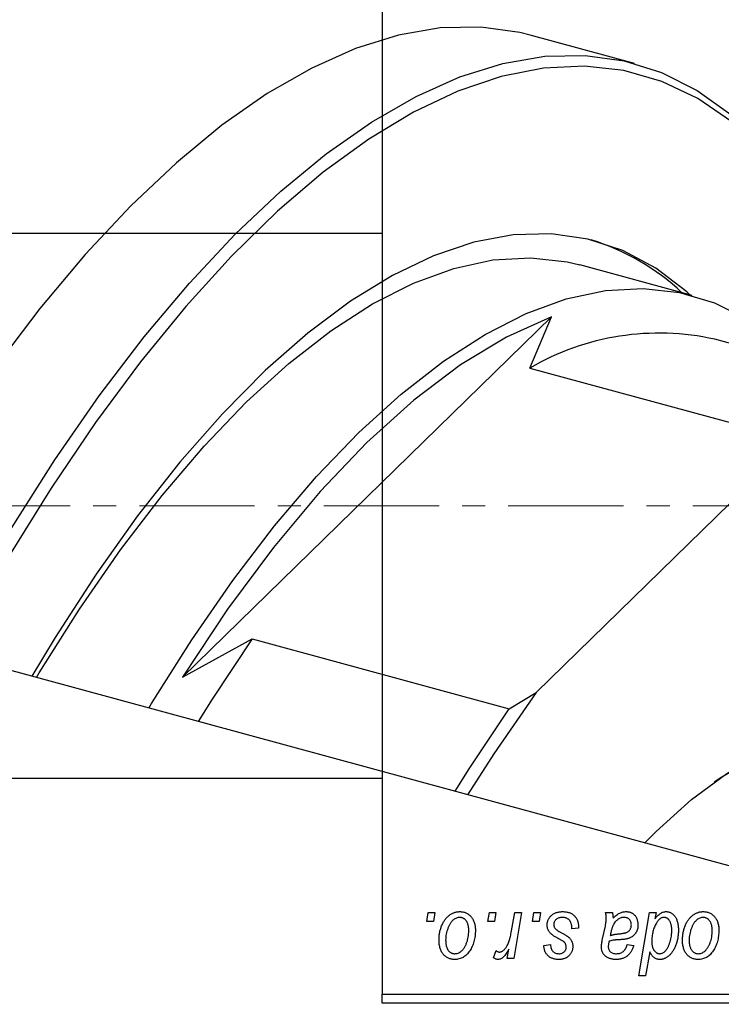
# Model space of a CAD drawing. Units: millimetres. Extents: x -137 to 1073, y -318 to 576.
# Drawn here: x 600 to 677, y 66 to 175 of the extents above; entities that cross this region are included whole.
import ezdxf

# ---------------------------------------------------------------- set-up
doc = ezdxf.new("R2010")
doc.units = ezdxf.units.MM
doc.linetypes.add('CENTERX2', pattern=[20.32, 12.7, -2.54, 2.54, -2.54])
doc.styles.add('SLDTEXTSTYLE0', font='TXT', dxfattribs={"width": 0.75})
doc.dimstyles.new('SLDDIMSTYLE0', dxfattribs={"dimtxt": 3.5, "dimasz": 3.302, "dimexe": 0, "dimexo": 0.0625, "dimgap": 0.875, "dimtad": 1, "dimdec": 0, "dimlfac": 0.5, "dimrnd": 1e-09, "dimzin": 12, "dimdsep": 46, "dimtxsty": 'SLDTEXTSTYLE0', "dimsah": 1, "dimcen": 0.09, "dimadec": 0, "dimazin": 3, "dimtfac": 1, "dimtdec": 0, "dimtofl": 0, "dimtmove": 0, "dimatfit": 3, "dimfxl": 1, "dimfrac": 2, "dimtolj": 1, "dimtzin": 12, "dimarcsym": 0})

# ---------------------------------------------------------------- blocks, each defined once
blk = doc.blocks.new('_D_10')
at = {"color": 7, "linetype": 'Continuous', "lineweight": 0}
for p, q in [((639.58, 65.38), (639.58, 55.38)), ((841.58, 65.38), (841.58, 55.38)), ((639.58, 56.38), (841.58, 56.38))]:
    blk.add_line(p, q, dxfattribs=at)
at = {"color": 7, "linetype": 'Continuous', "lineweight": 18}
for points in [[(639.58, 56.38), (642.88, 55.87), (642.88, 56.89)], [(841.58, 56.38), (838.27, 56.89), (838.27, 55.87)]]:
    blk.add_solid(points, dxfattribs=at)
at = {"color": 7, "linetype": 'Continuous', "lineweight": 18, "insert": (751.95, 60.89), "char_height": 3.5, "attachment_point": 1, "style": 'SLDTEXTSTYLE0'}
blk.add_mtext('101', dxfattribs=at)

msp = doc.modelspace()

# ---------------------------------------------------------------- linework, layer by layer
at = {"color": 7, "linetype": 'Continuous', "lineweight": 25}
for p, q in [((639.577, 555.381), (639.577, 67.381)), ((667.391, 169.905), (655.894, 173.03)), ((639.577, 151.181), (415.577, 151.181)), ((673.741, 144.345), (661.359, 147.71)), ((658.235, 141.991), (617.582, 102.312)), ((655.842, 136.344), (658.235, 141.991)), ((704.531, 131.832), (676.23, 139.523)), ((655.842, 136.344), (684.143, 128.652)), ((682.956, 126.39), (656.539, 100.606)), ((734.779, 66.037), (531.363, 121.321)), ((617.582, 102.312), (625.281, 106.516)), ((625.281, 106.516), (653.583, 98.824)), ((653.583, 98.824), (656.539, 100.606)), ((415.577, 91.181), (639.577, 91.181)), ((644.499, 75.381), (644.668, 76.381)), ((644.668, 76.381), (645.395, 76.381)), ((645.395, 76.381), (645.243, 75.381)), ((651.226, 75.381), (651.395, 76.381)), ((651.395, 76.381), (652.122, 76.381)), ((652.122, 76.381), (651.97, 75.381)), ((653.83, 74.346), (654.199, 76.381)), ((654.936, 76.381), (654.077, 71.29)), ((654.199, 76.381), (654.936, 76.381)), ((656.135, 75.381), (656.304, 76.381)), ((656.304, 76.381), (657.031, 76.381)), ((657.031, 76.381), (656.879, 75.381)), ((664.191, 76.381), (664.942, 76.381)), ((667.84, 69.381), (669.023, 76.381)), ((669.023, 76.381), (669.759, 76.381)), ((669.759, 76.381), (669.631, 75.674)), ((645.243, 75.381), (644.499, 75.381)), ((651.97, 75.381), (651.226, 75.381)), ((656.879, 75.381), (656.135, 75.381)), ((661.213, 74.654), (660.486, 74.563)), ((661.213, 74.748), (661.213, 74.654)), ((663.855, 73.472), (664.138, 74.732)), ((671.482, 74.248), (671.486, 74.458)), ((657.395, 72.745), (658.122, 72.836)), ((666.577, 72.836), (667.304, 72.745)), ((651.85, 71.384), (652.139, 72.179)), ((653.34, 71.29), (653.524, 72.343)), ((669.058, 72.042), (668.575, 69.381)), ((654.077, 71.29), (653.34, 71.29)), ((668.575, 69.381), (667.84, 69.381)), ((639.577, 67.381), (841.577, 67.381)), ((639.577, 66.381), (639.577, 67.381)), ((841.577, 66.381), (639.577, 66.381))]:
    msp.add_line(p, q, dxfattribs=at)
at = {"color": 7, "linetype": 'CENTERX2', "lineweight": 18}
msp.add_line((1072.577, 121.181), (192.577, 121.181), dxfattribs=at)
at = {"color": 7, "linetype": 'Continuous', "lineweight": 25, "flags": 128}
for points in [[(655.894, 173.03), (654.752, 173.312), (650.452, 173.91), (645.989, 173.817), (641.382, 173.032), (636.652, 171.559), (631.819, 169.405), (626.904, 166.579), (621.93, 163.093), (616.916, 158.963), (611.887, 154.207), (606.863, 148.845), (601.866, 142.901), (596.919, 136.401), (592.042, 129.373), (587.258, 121.849), (582.587, 113.86), (579.514, 108.234)], [(598.755, 118.724), (603.54, 126.249), (608.416, 133.276), (613.363, 139.776), (618.36, 145.72), (623.384, 151.082), (628.414, 155.838), (633.427, 159.968), (638.402, 163.454), (643.316, 166.28), (648.149, 168.434), (652.879, 169.907), (657.486, 170.692), (661.949, 170.786), (666.249, 170.188), (670.367, 168.901), (674.285, 166.93), (677.986, 164.285), (681.454, 160.977), (684.673, 157.019), (687.63, 152.431), (690.311, 147.23), (690.569, 146.666)], [(678.086, 163.487), (674.339, 166.054), (670.374, 167.935), (666.208, 169.121), (661.861, 169.608), (657.351, 169.392), (652.699, 168.474), (647.926, 166.86), (643.053, 164.555), (638.102, 161.571), (633.094, 157.92), (628.053, 153.619), (623, 148.688), (617.959, 143.148), (612.951, 137.023), (608, 130.342), (603.127, 123.134), (598.354, 115.431)], [(673.492, 144.413), (673.132, 144.739), (669.714, 147.357), (666.076, 149.302), (662.236, 150.565), (658.213, 151.14), (654.027, 151.023), (649.699, 150.215), (645.251, 148.721), (640.705, 146.547), (636.083, 143.705), (631.408, 140.209), (626.704, 136.076), (621.994, 131.326), (617.302, 125.984), (612.651, 120.075), (608.064, 113.631), (603.564, 106.681), (600.983, 102.4)], [(601.506, 102.257), (601.809, 102.762), (606.234, 109.786), (610.754, 116.316), (615.344, 122.317), (619.981, 127.759), (624.642, 132.614), (629.303, 136.858), (633.94, 140.468), (638.53, 143.427), (643.05, 145.719), (647.475, 147.333), (651.784, 148.261), (655.955, 148.497), (659.966, 148.041), (661.359, 147.71)], [(613.888, 98.892), (614.191, 99.397), (618.616, 106.421), (623.135, 112.951), (627.725, 118.952), (632.363, 124.394), (637.024, 129.249), (641.685, 133.492), (646.322, 137.103), (650.912, 140.062), (655.432, 142.354), (659.857, 143.968), (664.166, 144.896), (668.337, 145.132), (672.348, 144.676), (676.179, 143.53), (679.811, 141.699), (683.224, 139.194), (685.518, 136.999)], [(658.235, 141.991), (653.267, 139.754), (648.202, 136.689), (643.072, 132.813), (637.908, 128.151), (632.745, 122.734), (627.614, 116.595), (622.549, 109.773), (617.582, 102.312)], [(625.281, 106.516), (620.871, 99.888), (619.326, 97.414)], [(656.539, 100.606), (651.866, 93.858), (648.992, 89.352)], [(647.628, 89.723), (649.172, 92.197), (653.583, 98.824)], [(668.501, 84.05), (669.747, 85.297), (673.67, 88.819), (677.564, 91.704), (681.401, 93.931), (685.155, 95.483), (688.798, 96.35), (692.303, 96.525), (695.646, 96.008), (698.802, 94.801), (701.749, 92.913), (704.466, 90.359), (706.932, 87.156), (709.13, 83.328), (711.045, 78.902), (712.662, 73.91), (713.188, 71.905)], [(712.258, 72.157), (711.871, 73.609), (710.264, 78.571), (708.361, 82.97), (706.176, 86.775), (703.725, 89.958), (701.025, 92.497), (698.096, 94.373), (694.958, 95.573), (691.636, 96.087), (688.152, 95.913), (684.531, 95.051), (680.8, 93.508), (676.986, 91.295), (676.147, 90.726)]]:
    msp.add_lwpolyline(points, dxfattribs=at)
at = {"color": 7, "linetype": 'Continuous', "lineweight": 25}
for centre, radius, start, end in [((655.071, 126.027), 25.582, 46.72504, 72.91407), ((670.097, 111.89), 28.306, 77.48761, 120.23941)]:
    msp.add_arc(centre, radius, start, end, dxfattribs=at)
for points, knots in [([(645.85, 73.327), (645.851, 73.404), (645.854, 73.556), (645.867, 73.781), (645.893, 74), (645.93, 74.212), (645.975, 74.418), (646.031, 74.618), (646.098, 74.812), (646.174, 74.998), (646.259, 75.176), (646.35, 75.343), (646.446, 75.5), (646.55, 75.643), (646.66, 75.776), (646.775, 75.897), (646.896, 76.008), (647.024, 76.104), (647.154, 76.192), (647.288, 76.265), (647.422, 76.331), (647.559, 76.38), (647.695, 76.423), (647.835, 76.451), (647.976, 76.469), (648.071, 76.471), (648.118, 76.472)], [0, 0, 0, 0, 0.053887, 0.1062098, 0.1571243, 0.2074379, 0.2565129, 0.304544, 0.3520998, 0.3992345, 0.4453573, 0.4894324, 0.5321725, 0.5733587, 0.6132625, 0.6520672, 0.6899721, 0.7274524, 0.7639343, 0.7994376, 0.8338806, 0.8677657, 0.9009093, 0.9339655, 0.966924, 1, 1, 1, 1]), ([(648.118, 76.472), (648.18, 76.47), (648.3, 76.467), (648.477, 76.441), (648.645, 76.398), (648.806, 76.339), (648.958, 76.261), (649.102, 76.168), (649.237, 76.057), (649.362, 75.929), (649.478, 75.788), (649.577, 75.632), (649.662, 75.464), (649.731, 75.284), (649.783, 75.091), (649.821, 74.886), (649.847, 74.669), (649.849, 74.52), (649.85, 74.444)], [0, 0, 0, 0, 0.0616655, 0.1205692, 0.1782617, 0.2353851, 0.2917548, 0.3482697, 0.4065141, 0.4664906, 0.5274696, 0.5888522, 0.6509422, 0.7154444, 0.7817725, 0.8507297, 0.9236741, 1, 1, 1, 1]), ([(657.759, 74.998), (657.76, 75.047), (657.763, 75.146), (657.785, 75.29), (657.82, 75.428), (657.87, 75.562), (657.934, 75.69), (658.013, 75.812), (658.106, 75.929), (658.213, 76.04), (658.331, 76.142), (658.462, 76.23), (658.605, 76.305), (658.758, 76.368), (658.922, 76.414), (659.097, 76.448), (659.283, 76.468), (659.411, 76.471), (659.476, 76.472)], [0, 0, 0, 0, 0.0588522, 0.1160185, 0.1720998, 0.2277322, 0.2840673, 0.3412199, 0.3998025, 0.4603841, 0.5223242, 0.5844362, 0.6470432, 0.7123338, 0.7793164, 0.8489287, 0.9226883, 1, 1, 1, 1]), ([(659.476, 76.472), (659.542, 76.471), (659.671, 76.468), (659.858, 76.447), (660.034, 76.411), (660.2, 76.363), (660.355, 76.3), (660.498, 76.22), (660.632, 76.13), (660.752, 76.022), (660.861, 75.904), (660.956, 75.773), (661.036, 75.63), (661.103, 75.476), (661.15, 75.31), (661.188, 75.133), (661.209, 74.944), (661.212, 74.814), (661.213, 74.748)], [0, 0, 0, 0, 0.0710793, 0.1389697, 0.2031118, 0.2648853, 0.3251481, 0.3834707, 0.441163, 0.4990924, 0.5566033, 0.6147645, 0.673335, 0.7328543, 0.795263, 0.8600089, 0.9278992, 1, 1, 1, 1]), ([(664.273, 75.706), (664.271, 75.752), (664.268, 75.851), (664.254, 76.011), (664.226, 76.189), (664.203, 76.315), (664.191, 76.381)], [0, 0, 0, 0, 0.20260665, 0.4372754, 0.70320452, 1, 1, 1, 1]), ([(664.942, 76.381), (664.951, 76.338), (664.971, 76.246), (664.988, 76.097), (665.007, 75.929), (665.013, 75.81), (665.016, 75.748)], [0, 0, 0, 0, 0.2063498, 0.4419873, 0.7058298, 1, 1, 1, 1]), ([(665.016, 75.748), (665.08, 75.81), (665.202, 75.93), (665.392, 76.084), (665.573, 76.213), (665.752, 76.31), (665.929, 76.382), (666.106, 76.433), (666.284, 76.467), (666.403, 76.47), (666.462, 76.472)], [0, 0, 0, 0, 0.16132539, 0.30821225, 0.44138184, 0.56177493, 0.67519009, 0.78548389, 0.89305827, 1, 1, 1, 1]), ([(666.462, 76.472), (666.507, 76.471), (666.597, 76.469), (666.729, 76.45), (666.855, 76.419), (666.975, 76.376), (667.087, 76.319), (667.196, 76.252), (667.296, 76.17), (667.391, 76.078), (667.478, 75.976), (667.554, 75.864), (667.616, 75.742), (667.67, 75.612), (667.708, 75.472), (667.739, 75.324), (667.756, 75.167), (667.758, 75.06), (667.759, 75.005)], [0, 0, 0, 0, 0.0620097, 0.122613, 0.1811538, 0.2381114, 0.2958354, 0.3529574, 0.4117183, 0.4719632, 0.5328648, 0.5942601, 0.6560309, 0.7194288, 0.7852063, 0.8536798, 0.9250921, 1, 1, 1, 1]), ([(669.631, 75.674), (669.679, 75.737), (669.772, 75.859), (669.922, 76.022), (670.075, 76.159), (670.229, 76.274), (670.387, 76.362), (670.546, 76.426), (670.708, 76.464), (670.817, 76.469), (670.871, 76.472)], [0, 0, 0, 0, 0.1559626, 0.2998039, 0.4332192, 0.5587031, 0.6754392, 0.7862551, 0.893869, 1, 1, 1, 1]), ([(670.871, 76.472), (670.917, 76.47), (671.008, 76.467), (671.141, 76.442), (671.269, 76.402), (671.391, 76.345), (671.507, 76.27), (671.619, 76.181), (671.724, 76.075), (671.825, 75.953), (671.918, 75.815), (671.997, 75.661), (672.064, 75.49), (672.119, 75.304), (672.161, 75.1), (672.192, 74.882), (672.211, 74.647), (672.212, 74.485), (672.213, 74.401)], [0, 0, 0, 0, 0.0501429, 0.0989214, 0.1470599, 0.1955291, 0.2456268, 0.2970358, 0.351031, 0.4085705, 0.4688154, 0.5315835, 0.597597, 0.6681182, 0.7435053, 0.8232577, 0.9086534, 1, 1, 1, 1]), ([(672.668, 73.327), (672.669, 73.404), (672.672, 73.556), (672.685, 73.781), (672.711, 74), (672.748, 74.212), (672.793, 74.418), (672.849, 74.618), (672.916, 74.812), (672.992, 74.998), (673.077, 75.176), (673.169, 75.343), (673.264, 75.5), (673.368, 75.643), (673.478, 75.776), (673.593, 75.897), (673.714, 76.008), (673.842, 76.104), (673.972, 76.192), (674.106, 76.265), (674.24, 76.331), (674.377, 76.38), (674.514, 76.423), (674.653, 76.451), (674.794, 76.469), (674.889, 76.471), (674.936, 76.472)], [0, 0, 0, 0, 0.053887, 0.1062098, 0.1571243, 0.2074379, 0.2565129, 0.304544, 0.3520998, 0.3992345, 0.4453573, 0.4894324, 0.5321725, 0.5733587, 0.6132625, 0.6520672, 0.6899721, 0.7274524, 0.7639343, 0.7994376, 0.8338806, 0.8677657, 0.9009093, 0.9339655, 0.966924, 1, 1, 1, 1]), ([(674.936, 76.472), (674.998, 76.47), (675.118, 76.467), (675.295, 76.441), (675.464, 76.398), (675.625, 76.339), (675.776, 76.261), (675.92, 76.168), (676.055, 76.057), (676.181, 75.929), (676.296, 75.788), (676.395, 75.632), (676.48, 75.464), (676.55, 75.284), (676.601, 75.091), (676.64, 74.886), (676.665, 74.669), (676.667, 74.52), (676.668, 74.444)], [0, 0, 0, 0, 0.0616655, 0.1205692, 0.1782617, 0.2353851, 0.2917548, 0.3482697, 0.4065141, 0.4664906, 0.5274696, 0.5888522, 0.6509422, 0.7154444, 0.7817725, 0.8507297, 0.9236741, 1, 1, 1, 1]), ([(648.112, 75.836), (648.055, 75.832), (647.938, 75.825), (647.764, 75.769), (647.592, 75.68), (647.451, 75.582), (647.341, 75.483), (647.261, 75.396), (647.18, 75.299), (647.106, 75.189), (647.031, 75.069), (646.963, 74.935), (646.894, 74.792), (646.808, 74.587), (646.716, 74.32), (646.636, 73.992), (646.585, 73.66), (646.58, 73.436), (646.577, 73.324)], [0, 0, 0, 0, 0.0534249, 0.1094777, 0.1691115, 0.2346183, 0.2697522, 0.3067366, 0.3457606, 0.3871709, 0.4313131, 0.4778806, 0.5274192, 0.5798298, 0.6861612, 0.7910274, 0.895339, 1, 1, 1, 1]), ([(649.122, 74.365), (649.122, 74.424), (649.12, 74.539), (649.106, 74.704), (649.083, 74.859), (649.053, 75.002), (649.011, 75.135), (648.962, 75.256), (648.904, 75.367), (648.835, 75.464), (648.761, 75.552), (648.682, 75.627), (648.599, 75.692), (648.51, 75.745), (648.417, 75.785), (648.32, 75.816), (648.217, 75.832), (648.148, 75.834), (648.112, 75.836)], [0, 0, 0, 0, 0.08818449, 0.17166976, 0.24929119, 0.32278161, 0.39204066, 0.45739461, 0.51941519, 0.57917367, 0.63616123, 0.69097875, 0.74316998, 0.79450188, 0.84481937, 0.89541735, 0.94731236, 1, 1, 1, 1]), ([(658.125, 74.073), (658.096, 74.105), (658.039, 74.169), (657.963, 74.271), (657.901, 74.38), (657.849, 74.493), (657.807, 74.611), (657.779, 74.736), (657.762, 74.865), (657.76, 74.953), (657.759, 74.998)], [0, 0, 0, 0, 0.1272562, 0.2516804, 0.3738979, 0.4947208, 0.6170809, 0.7413182, 0.8690605, 1, 1, 1, 1]), ([(659.442, 75.836), (659.372, 75.833), (659.239, 75.828), (659.05, 75.786), (658.883, 75.719), (658.742, 75.621), (658.627, 75.504), (658.545, 75.368), (658.494, 75.216), (658.489, 75.109), (658.486, 75.054)], [0, 0, 0, 0, 0.15112263, 0.28873897, 0.41655383, 0.53974157, 0.65652894, 0.76928319, 0.88150906, 1, 1, 1, 1]), ([(658.486, 75.054), (658.488, 75.014), (658.492, 74.935), (658.522, 74.82), (658.568, 74.71), (658.614, 74.645), (658.638, 74.611)], [0, 0, 0, 0, 0.2511722, 0.4968942, 0.7437878, 1, 1, 1, 1]), ([(660.486, 74.563), (660.486, 74.615), (660.486, 74.715), (660.472, 74.86), (660.451, 74.995), (660.422, 75.121), (660.382, 75.235), (660.334, 75.341), (660.277, 75.435), (660.211, 75.52), (660.136, 75.593), (660.057, 75.66), (659.97, 75.714), (659.876, 75.758), (659.777, 75.794), (659.671, 75.817), (659.559, 75.834), (659.481, 75.835), (659.442, 75.836)], [0, 0, 0, 0, 0.08263897, 0.16025824, 0.23316305, 0.30174261, 0.36599192, 0.42772353, 0.48622445, 0.54293488, 0.59867959, 0.65361441, 0.70809233, 0.76268088, 0.81902537, 0.87658063, 0.93704258, 1, 1, 1, 1]), ([(664.138, 74.732), (664.159, 74.827), (664.199, 75.008), (664.239, 75.267), (664.267, 75.496), (664.271, 75.64), (664.273, 75.706)], [0, 0, 0, 0, 0.2973998, 0.5630528, 0.7965719, 1, 1, 1, 1]), ([(666.233, 75.836), (666.176, 75.833), (666.062, 75.829), (665.893, 75.787), (665.727, 75.72), (665.566, 75.63), (665.414, 75.513), (665.274, 75.373), (665.151, 75.209), (665.062, 75.055), (664.996, 74.918), (664.95, 74.8), (664.904, 74.671), (664.863, 74.528), (664.819, 74.373), (664.78, 74.205), (664.741, 74.025), (664.719, 73.9), (664.708, 73.836)], [0, 0, 0, 0, 0.0621393, 0.1247637, 0.1887215, 0.2562307, 0.3258421, 0.396678, 0.4711402, 0.5488991, 0.5907033, 0.6368259, 0.6866368, 0.7405482, 0.7989261, 0.8615506, 0.9285961, 1, 1, 1, 1]), ([(665.615, 74.017), (665.668, 74.023), (665.768, 74.033), (665.913, 74.052), (666.045, 74.071), (666.163, 74.093), (666.27, 74.114), (666.363, 74.136), (666.443, 74.161), (666.533, 74.193), (666.63, 74.245), (666.734, 74.317), (666.823, 74.405), (666.898, 74.506), (666.958, 74.618), (667, 74.739), (667.027, 74.869), (667.03, 74.958), (667.031, 75.003)], [0, 0, 0, 0, 0.0816245, 0.15607434, 0.22483235, 0.28721587, 0.34241725, 0.39206722, 0.43485352, 0.47233244, 0.53903868, 0.60354521, 0.66713375, 0.73190902, 0.79667604, 0.86257613, 0.92967784, 1, 1, 1, 1]), ([(667.759, 75.005), (667.757, 74.926), (667.753, 74.774), (667.709, 74.553), (667.644, 74.346), (667.547, 74.158), (667.429, 73.987), (667.285, 73.837), (667.121, 73.707), (666.966, 73.618), (666.831, 73.557), (666.716, 73.518), (666.592, 73.483), (666.457, 73.451), (666.312, 73.426), (666.156, 73.407), (665.99, 73.391), (665.876, 73.384), (665.817, 73.381)], [0, 0, 0, 0, 0.08196427, 0.15969328, 0.23482781, 0.30825323, 0.38090896, 0.45212999, 0.52487034, 0.59931403, 0.63839554, 0.68043709, 0.72581373, 0.77369917, 0.82507453, 0.8800764, 0.93836617, 1, 1, 1, 1]), ([(667.031, 75.003), (667.029, 75.064), (667.023, 75.181), (666.985, 75.347), (666.912, 75.491), (666.817, 75.615), (666.698, 75.713), (666.56, 75.787), (666.402, 75.828), (666.291, 75.833), (666.233, 75.836)], [0, 0, 0, 0, 0.1402059, 0.2694583, 0.390087, 0.5091384, 0.627007, 0.7442415, 0.8674137, 1, 1, 1, 1]), ([(669.789, 75.208), (669.748, 75.136), (669.667, 74.993), (669.565, 74.764), (669.477, 74.525), (669.409, 74.272), (669.354, 74.009), (669.313, 73.733), (669.291, 73.445), (669.288, 73.249), (669.286, 73.15)], [0, 0, 0, 0, 0.1147063, 0.2309154, 0.3492956, 0.4709382, 0.5968114, 0.7259802, 0.8601909, 1, 1, 1, 1]), ([(670.632, 75.836), (670.594, 75.834), (670.517, 75.83), (670.404, 75.798), (670.294, 75.749), (670.186, 75.68), (670.083, 75.589), (669.98, 75.48), (669.88, 75.353), (669.82, 75.258), (669.789, 75.208)], [0, 0, 0, 0, 0.1037715, 0.2094009, 0.3181691, 0.4332335, 0.5578359, 0.693117, 0.8394333, 1, 1, 1, 1]), ([(671.205, 75.517), (671.186, 75.543), (671.151, 75.593), (671.088, 75.656), (671.025, 75.714), (670.954, 75.757), (670.88, 75.794), (670.801, 75.817), (670.718, 75.834), (670.661, 75.835), (670.632, 75.836)], [0, 0, 0, 0, 0.13789, 0.2671437, 0.3908045, 0.5112143, 0.6310316, 0.7505788, 0.8731714, 1, 1, 1, 1]), ([(671.486, 74.458), (671.485, 74.51), (671.483, 74.614), (671.471, 74.765), (671.448, 74.909), (671.419, 75.046), (671.378, 75.175), (671.331, 75.297), (671.272, 75.411), (671.227, 75.482), (671.205, 75.517)], [0, 0, 0, 0, 0.1417134, 0.2787523, 0.409259, 0.5346743, 0.6549654, 0.7729874, 0.8877134, 1, 1, 1, 1]), ([(674.931, 75.836), (674.873, 75.832), (674.756, 75.825), (674.583, 75.769), (674.41, 75.68), (674.269, 75.582), (674.159, 75.483), (674.079, 75.396), (673.998, 75.299), (673.924, 75.189), (673.85, 75.069), (673.781, 74.935), (673.712, 74.792), (673.626, 74.587), (673.534, 74.32), (673.454, 73.992), (673.404, 73.66), (673.398, 73.436), (673.395, 73.324)], [0, 0, 0, 0, 0.0534249, 0.1094777, 0.1691115, 0.2346183, 0.2697522, 0.3067366, 0.3457606, 0.3871709, 0.4313131, 0.4778806, 0.5274192, 0.5798298, 0.6861612, 0.7910274, 0.895339, 1, 1, 1, 1]), ([(675.941, 74.365), (675.94, 74.424), (675.939, 74.539), (675.924, 74.704), (675.901, 74.859), (675.871, 75.002), (675.83, 75.135), (675.78, 75.256), (675.722, 75.367), (675.653, 75.464), (675.58, 75.552), (675.5, 75.627), (675.417, 75.692), (675.329, 75.745), (675.235, 75.785), (675.138, 75.816), (675.035, 75.832), (674.966, 75.834), (674.931, 75.836)], [0, 0, 0, 0, 0.08818449, 0.17166976, 0.24929119, 0.32278161, 0.39204066, 0.45739461, 0.51941519, 0.57917367, 0.63616123, 0.69097875, 0.74316998, 0.79450188, 0.84481937, 0.89541735, 0.94731236, 1, 1, 1, 1]), ([(649.85, 74.444), (649.848, 74.332), (649.844, 74.113), (649.813, 73.792), (649.766, 73.483), (649.697, 73.187), (649.61, 72.905), (649.501, 72.636), (649.373, 72.38), (649.228, 72.139), (649.066, 71.92), (648.891, 71.727), (648.699, 71.564), (648.495, 71.431), (648.277, 71.326), (648.045, 71.252), (647.8, 71.207), (647.633, 71.202), (647.547, 71.199)], [0, 0, 0, 0, 0.0753615, 0.1481167, 0.2185236, 0.286637, 0.3534497, 0.41845, 0.4829585, 0.5466728, 0.6085388, 0.6672966, 0.7232388, 0.7779178, 0.8319684, 0.8865063, 0.9422129, 1, 1, 1, 1]), ([(647.578, 71.836), (647.64, 71.839), (647.764, 71.846), (647.948, 71.899), (648.127, 71.989), (648.273, 72.087), (648.385, 72.184), (648.467, 72.27), (648.546, 72.368), (648.621, 72.476), (648.693, 72.596), (648.761, 72.726), (648.825, 72.868), (648.906, 73.072), (648.995, 73.34), (649.067, 73.674), (649.115, 74.016), (649.12, 74.248), (649.122, 74.365)], [0, 0, 0, 0, 0.0565773, 0.1146435, 0.1753838, 0.2407896, 0.2754624, 0.3122204, 0.3504135, 0.3908759, 0.4337903, 0.4791061, 0.5265959, 0.5773601, 0.681625, 0.785879, 0.8920471, 1, 1, 1, 1]), ([(652.506, 72.017), (652.536, 72.019), (652.599, 72.023), (652.691, 72.048), (652.783, 72.089), (652.876, 72.145), (652.967, 72.219), (653.058, 72.307), (653.149, 72.412), (653.24, 72.533), (653.332, 72.675), (653.413, 72.842), (653.496, 73.032), (653.571, 73.248), (653.642, 73.488), (653.71, 73.752), (653.773, 74.04), (653.811, 74.241), (653.83, 74.346)], [0, 0, 0, 0, 0.03205673, 0.06556251, 0.10040017, 0.13820279, 0.17901397, 0.22345144, 0.27186641, 0.32492814, 0.38344837, 0.44879515, 0.52095683, 0.60140065, 0.68881403, 0.78461109, 0.88830464, 1, 1, 1, 1]), ([(659.178, 73.401), (659.113, 73.435), (658.989, 73.501), (658.814, 73.601), (658.654, 73.692), (658.513, 73.779), (658.391, 73.86), (658.286, 73.935), (658.198, 74.004), (658.148, 74.051), (658.125, 74.073)], [0, 0, 0, 0, 0.1751043, 0.3366411, 0.4835452, 0.6154622, 0.7325073, 0.835766, 0.924528, 1, 1, 1, 1]), ([(658.638, 74.611), (658.653, 74.594), (658.684, 74.557), (658.743, 74.504), (658.812, 74.448), (658.894, 74.39), (658.986, 74.327), (659.092, 74.263), (659.209, 74.197), (659.292, 74.153), (659.335, 74.13)], [0, 0, 0, 0, 0.0802827, 0.171103, 0.2765324, 0.3935635, 0.5243923, 0.6687492, 0.8277322, 1, 1, 1, 1]), ([(659.335, 74.13), (659.385, 74.103), (659.481, 74.053), (659.617, 73.977), (659.74, 73.908), (659.849, 73.842), (659.946, 73.783), (660.028, 73.728), (660.098, 73.677), (660.174, 73.617), (660.253, 73.539), (660.336, 73.437), (660.409, 73.326), (660.468, 73.205), (660.517, 73.077), (660.553, 72.941), (660.573, 72.797), (660.575, 72.698), (660.577, 72.648)], [0, 0, 0, 0, 0.0818814, 0.1573352, 0.2254411, 0.2871576, 0.3421523, 0.3902441, 0.4320813, 0.4673282, 0.5305866, 0.5936688, 0.6577932, 0.7230302, 0.789229, 0.8568221, 0.9269825, 1, 1, 1, 1]), ([(664.708, 73.836), (664.732, 73.845), (664.783, 73.867), (664.868, 73.892), (664.964, 73.918), (665.072, 73.942), (665.191, 73.963), (665.322, 73.983), (665.465, 74.001), (665.564, 74.012), (665.615, 74.017)], [0, 0, 0, 0, 0.0837818, 0.180036, 0.2861383, 0.4052439, 0.5357445, 0.6780677, 0.8338099, 1, 1, 1, 1]), ([(670.158, 71.836), (670.215, 71.839), (670.332, 71.847), (670.5, 71.915), (670.662, 72.02), (670.787, 72.138), (670.884, 72.251), (670.954, 72.349), (671.021, 72.458), (671.085, 72.576), (671.144, 72.704), (671.2, 72.842), (671.25, 72.992), (671.313, 73.199), (671.378, 73.453), (671.438, 73.741), (671.474, 74.003), (671.479, 74.169), (671.482, 74.248)], [0, 0, 0, 0, 0.0576752, 0.1169022, 0.1804648, 0.2514049, 0.2896705, 0.3303495, 0.3730084, 0.4180806, 0.4654937, 0.5154031, 0.5683932, 0.6242701, 0.733688, 0.8325547, 0.9211383, 1, 1, 1, 1]), ([(672.213, 74.401), (672.213, 74.325), (672.212, 74.173), (672.195, 73.949), (672.171, 73.729), (672.137, 73.513), (672.091, 73.304), (672.038, 73.098), (671.974, 72.898), (671.9, 72.703), (671.819, 72.518), (671.735, 72.343), (671.643, 72.182), (671.549, 72.033), (671.449, 71.897), (671.345, 71.773), (671.237, 71.662), (671.124, 71.564), (671.009, 71.479), (670.893, 71.405), (670.778, 71.34), (670.663, 71.289), (670.548, 71.249), (670.433, 71.22), (670.318, 71.203), (670.241, 71.2), (670.203, 71.199)], [0, 0, 0, 0, 0.0552823, 0.1096564, 0.1631883, 0.2156786, 0.2676624, 0.3187912, 0.3696032, 0.4202316, 0.4692779, 0.5162611, 0.560845, 0.6036058, 0.6441177, 0.6831071, 0.7204946, 0.7567637, 0.7913698, 0.824415, 0.8562262, 0.886657, 0.9160795, 0.9443895, 0.972501, 1, 1, 1, 1]), ([(676.668, 74.444), (676.666, 74.332), (676.662, 74.113), (676.631, 73.792), (676.584, 73.483), (676.515, 73.187), (676.428, 72.905), (676.319, 72.636), (676.192, 72.38), (676.047, 72.139), (675.884, 71.92), (675.709, 71.727), (675.518, 71.564), (675.313, 71.431), (675.095, 71.326), (674.863, 71.252), (674.618, 71.207), (674.451, 71.202), (674.365, 71.199)], [0, 0, 0, 0, 0.0753615, 0.1481167, 0.2185236, 0.286637, 0.3534497, 0.41845, 0.4829585, 0.5466728, 0.6085388, 0.6672966, 0.7232388, 0.7779178, 0.8319684, 0.8865063, 0.9422129, 1, 1, 1, 1]), ([(674.397, 71.836), (674.458, 71.839), (674.582, 71.846), (674.767, 71.899), (674.946, 71.989), (675.091, 72.087), (675.204, 72.184), (675.285, 72.27), (675.364, 72.368), (675.439, 72.476), (675.511, 72.596), (675.579, 72.726), (675.643, 72.868), (675.724, 73.072), (675.813, 73.34), (675.886, 73.674), (675.933, 74.016), (675.938, 74.248), (675.941, 74.365)], [0, 0, 0, 0, 0.0565773, 0.1146435, 0.1753838, 0.2407896, 0.2754624, 0.3122204, 0.3504135, 0.3908759, 0.4337903, 0.4791061, 0.5265959, 0.5773601, 0.681625, 0.785879, 0.8920471, 1, 1, 1, 1]), ([(647.547, 71.199), (647.487, 71.201), (647.369, 71.204), (647.195, 71.23), (647.03, 71.275), (646.872, 71.334), (646.724, 71.413), (646.583, 71.508), (646.45, 71.622), (646.326, 71.751), (646.214, 71.897), (646.116, 72.058), (646.033, 72.234), (645.966, 72.425), (645.914, 72.63), (645.876, 72.849), (645.853, 73.083), (645.851, 73.244), (645.85, 73.327)], [0, 0, 0, 0, 0.0589565, 0.1156825, 0.1713602, 0.2259596, 0.2805137, 0.3359456, 0.3925293, 0.4509085, 0.5111012, 0.5724965, 0.6355555, 0.7009662, 0.769909, 0.8424091, 0.9188181, 1, 1, 1, 1]), ([(646.577, 73.324), (646.578, 73.265), (646.579, 73.15), (646.594, 72.984), (646.616, 72.828), (646.647, 72.683), (646.686, 72.549), (646.736, 72.426), (646.794, 72.314), (646.862, 72.214), (646.937, 72.125), (647.016, 72.049), (647.099, 71.981), (647.188, 71.93), (647.279, 71.885), (647.376, 71.858), (647.475, 71.838), (647.544, 71.836), (647.578, 71.836)], [0, 0, 0, 0, 0.0885786, 0.1717665, 0.2498124, 0.3237334, 0.3932168, 0.4589936, 0.5214195, 0.5821336, 0.6394592, 0.6945708, 0.7470134, 0.7981625, 0.8482357, 0.8977697, 0.9482074, 1, 1, 1, 1]), ([(659.051, 71.199), (658.99, 71.2), (658.869, 71.201), (658.695, 71.223), (658.53, 71.253), (658.375, 71.299), (658.229, 71.355), (658.093, 71.425), (657.967, 71.508), (657.852, 71.604), (657.748, 71.71), (657.659, 71.829), (657.581, 71.956), (657.517, 72.095), (657.466, 72.243), (657.428, 72.401), (657.403, 72.57), (657.398, 72.685), (657.395, 72.745)], [0, 0, 0, 0, 0.0722496, 0.1410177, 0.2060591, 0.2691643, 0.3300268, 0.389406, 0.447953, 0.5063469, 0.5644866, 0.6223711, 0.6801995, 0.7395994, 0.800735, 0.8641939, 0.93042, 1, 1, 1, 1]), ([(658.122, 72.836), (658.127, 72.76), (658.137, 72.616), (658.19, 72.414), (658.272, 72.237), (658.388, 72.092), (658.529, 71.976), (658.696, 71.894), (658.884, 71.843), (659.016, 71.838), (659.085, 71.836)], [0, 0, 0, 0, 0.14505841, 0.27650425, 0.39830628, 0.51526298, 0.63009744, 0.74579331, 0.86800056, 1, 1, 1, 1]), ([(659.777, 72.948), (659.769, 72.963), (659.751, 72.997), (659.712, 73.047), (659.656, 73.098), (659.588, 73.153), (659.506, 73.211), (659.41, 73.272), (659.3, 73.337), (659.22, 73.379), (659.178, 73.401)], [0, 0, 0, 0, 0.0684895, 0.1509492, 0.2485952, 0.3639658, 0.4964639, 0.6449738, 0.8138958, 1, 1, 1, 1]), ([(659.85, 72.536), (659.849, 72.575), (659.848, 72.65), (659.833, 72.757), (659.811, 72.857), (659.788, 72.918), (659.777, 72.948)], [0, 0, 0, 0, 0.276974, 0.532375, 0.7747519, 1, 1, 1, 1]), ([(663.737, 72.532), (663.739, 72.601), (663.742, 72.747), (663.766, 72.974), (663.803, 73.218), (663.837, 73.385), (663.855, 73.472)], [0, 0, 0, 0, 0.2200761, 0.4606703, 0.7194699, 1, 1, 1, 1]), ([(664.584, 73.199), (664.569, 73.141), (664.539, 73.029), (664.509, 72.869), (664.486, 72.726), (664.484, 72.636), (664.483, 72.594)], [0, 0, 0, 0, 0.2951856, 0.5610537, 0.7942512, 1, 1, 1, 1]), ([(665.817, 73.381), (665.768, 73.378), (665.673, 73.373), (665.538, 73.364), (665.415, 73.356), (665.304, 73.347), (665.204, 73.339), (665.116, 73.331), (665.041, 73.32), (664.924, 73.305), (664.77, 73.272), (664.643, 73.223), (664.584, 73.199)], [0, 0, 0, 0, 0.1181155, 0.226045, 0.3249235, 0.4136244, 0.4932842, 0.5639108, 0.6245262, 0.6748769, 0.8479131, 1, 1, 1, 1]), ([(667.304, 72.745), (667.284, 72.682), (667.245, 72.559), (667.173, 72.384), (667.096, 72.22), (667.008, 72.069), (666.916, 71.929), (666.811, 71.803), (666.702, 71.686), (666.581, 71.584), (666.455, 71.492), (666.319, 71.414), (666.175, 71.347), (666.023, 71.293), (665.864, 71.25), (665.697, 71.221), (665.522, 71.202), (665.402, 71.2), (665.341, 71.199)], [0, 0, 0, 0, 0.0729129, 0.1424898, 0.2092901, 0.2733776, 0.3352924, 0.3956121, 0.4541764, 0.5121515, 0.5695962, 0.6271196, 0.685496, 0.7445041, 0.8052638, 0.8675544, 0.9323684, 1, 1, 1, 1]), ([(665.405, 71.836), (665.477, 71.838), (665.617, 71.844), (665.816, 71.892), (665.996, 71.97), (666.155, 72.082), (666.293, 72.226), (666.411, 72.4), (666.508, 72.606), (666.553, 72.757), (666.577, 72.836)], [0, 0, 0, 0, 0.12906292, 0.24922789, 0.36410786, 0.47782068, 0.59460772, 0.71887181, 0.85297119, 1, 1, 1, 1]), ([(669.286, 73.15), (669.287, 73.099), (669.289, 73), (669.299, 72.856), (669.321, 72.721), (669.349, 72.595), (669.384, 72.477), (669.428, 72.369), (669.481, 72.269), (669.541, 72.178), (669.609, 72.099), (669.677, 72.028), (669.749, 71.969), (669.825, 71.92), (669.904, 71.883), (669.986, 71.855), (670.071, 71.839), (670.129, 71.837), (670.158, 71.836)], [0, 0, 0, 0, 0.08677, 0.1688986, 0.2468611, 0.3208051, 0.3902961, 0.4568309, 0.521013, 0.5835146, 0.6427783, 0.6983808, 0.7519367, 0.8029798, 0.8522942, 0.9009987, 0.9504462, 1, 1, 1, 1]), ([(674.365, 71.199), (674.305, 71.201), (674.187, 71.204), (674.013, 71.23), (673.848, 71.275), (673.69, 71.334), (673.542, 71.413), (673.401, 71.508), (673.268, 71.622), (673.144, 71.751), (673.032, 71.897), (672.934, 72.058), (672.851, 72.234), (672.785, 72.425), (672.733, 72.63), (672.694, 72.849), (672.671, 73.083), (672.669, 73.244), (672.668, 73.327)], [0, 0, 0, 0, 0.0589565, 0.1156825, 0.1713602, 0.2259596, 0.2805137, 0.3359456, 0.3925293, 0.4509085, 0.5111012, 0.5724965, 0.6355555, 0.7009662, 0.769909, 0.8424091, 0.9188181, 1, 1, 1, 1]), ([(673.395, 73.324), (673.396, 73.265), (673.397, 73.15), (673.412, 72.984), (673.434, 72.828), (673.465, 72.683), (673.504, 72.549), (673.554, 72.426), (673.613, 72.314), (673.681, 72.214), (673.755, 72.125), (673.835, 72.049), (673.917, 71.981), (674.006, 71.93), (674.097, 71.885), (674.194, 71.858), (674.293, 71.838), (674.362, 71.836), (674.397, 71.836)], [0, 0, 0, 0, 0.0885786, 0.1717665, 0.2498124, 0.3237334, 0.3932168, 0.4589936, 0.5214195, 0.5821336, 0.6394592, 0.6945708, 0.7470134, 0.7981625, 0.8482357, 0.8977697, 0.9482074, 1, 1, 1, 1]), ([(652.139, 72.179), (652.168, 72.154), (652.222, 72.107), (652.316, 72.057), (652.409, 72.023), (652.474, 72.019), (652.506, 72.017)], [0, 0, 0, 0, 0.2760028, 0.5287745, 0.766566, 1, 1, 1, 1]), ([(653.524, 72.343), (653.476, 72.253), (653.385, 72.082), (653.238, 71.848), (653.092, 71.65), (652.944, 71.488), (652.796, 71.36), (652.647, 71.268), (652.496, 71.211), (652.394, 71.203), (652.344, 71.199)], [0, 0, 0, 0, 0.1784707, 0.33798908, 0.48161002, 0.60866324, 0.72137175, 0.82196721, 0.91329028, 1, 1, 1, 1]), ([(660.577, 72.648), (660.575, 72.596), (660.572, 72.495), (660.555, 72.346), (660.519, 72.206), (660.475, 72.071), (660.414, 71.944), (660.343, 71.823), (660.256, 71.71), (660.158, 71.605), (660.049, 71.51), (659.931, 71.426), (659.805, 71.356), (659.67, 71.299), (659.527, 71.253), (659.375, 71.223), (659.216, 71.201), (659.107, 71.2), (659.051, 71.199)], [0, 0, 0, 0, 0.0655748, 0.1285622, 0.1897817, 0.2494567, 0.3085997, 0.3673475, 0.4278072, 0.4886123, 0.5499526, 0.6111514, 0.6716827, 0.733076, 0.7967478, 0.8618083, 0.9290446, 1, 1, 1, 1]), ([(659.085, 71.836), (659.14, 71.838), (659.245, 71.842), (659.394, 71.883), (659.526, 71.951), (659.639, 72.044), (659.733, 72.152), (659.8, 72.272), (659.843, 72.401), (659.847, 72.491), (659.85, 72.536)], [0, 0, 0, 0, 0.1408251, 0.2722704, 0.3983991, 0.5253368, 0.650227, 0.7687626, 0.8824859, 1, 1, 1, 1]), ([(665.341, 71.199), (665.281, 71.2), (665.165, 71.202), (664.994, 71.221), (664.833, 71.25), (664.681, 71.292), (664.539, 71.344), (664.406, 71.41), (664.283, 71.487), (664.17, 71.576), (664.069, 71.674), (663.98, 71.778), (663.905, 71.889), (663.843, 72.005), (663.796, 72.128), (663.762, 72.257), (663.742, 72.393), (663.739, 72.485), (663.737, 72.532)], [0, 0, 0, 0, 0.0765631, 0.14987, 0.2196743, 0.2864179, 0.3511756, 0.4141896, 0.4758636, 0.5377077, 0.5978372, 0.6560055, 0.713279, 0.7689756, 0.8249199, 0.8820775, 0.9397969, 1, 1, 1, 1]), ([(664.483, 72.594), (664.485, 72.539), (664.49, 72.433), (664.538, 72.284), (664.611, 72.15), (664.717, 72.037), (664.851, 71.945), (665.013, 71.882), (665.2, 71.841), (665.334, 71.838), (665.405, 71.836)], [0, 0, 0, 0, 0.1214976, 0.2350196, 0.3448161, 0.4580303, 0.5768543, 0.7029207, 0.8428873, 1, 1, 1, 1]), ([(670.203, 71.199), (670.142, 71.201), (670.021, 71.206), (669.847, 71.247), (669.684, 71.313), (669.534, 71.407), (669.395, 71.528), (669.268, 71.674), (669.154, 71.847), (669.091, 71.975), (669.058, 72.042)], [0, 0, 0, 0, 0.1215833, 0.2392725, 0.3539833, 0.4692936, 0.589939, 0.7172166, 0.8528172, 1, 1, 1, 1]), ([(652.344, 71.199), (652.308, 71.202), (652.231, 71.207), (652.113, 71.247), (651.982, 71.303), (651.896, 71.356), (651.85, 71.384)], [0, 0, 0, 0, 0.2007338, 0.4314289, 0.695976, 1, 1, 1, 1])]:
    msp.add_open_spline(points, degree=3, knots=knots, dxfattribs=at)

# ---------------------------------------------------------------- dimensions: what is measured, and where the dimension line sits
at = {"color": 7, "linetype": 'Continuous', "lineweight": 18}
dim = msp.add_linear_dim(base=(841.577, 56.381), p1=(639.577, 66.381), p2=(841.577, 66.381), dimstyle='SLDDIMSTYLE0', dxfattribs=at)
dim.commit()
dim.dimension.update_dxf_attribs({"geometry": '_D_10', "text_midpoint": (755.826, 56.381), "dimtype": 160})

doc.saveas('drawing.dxf')
